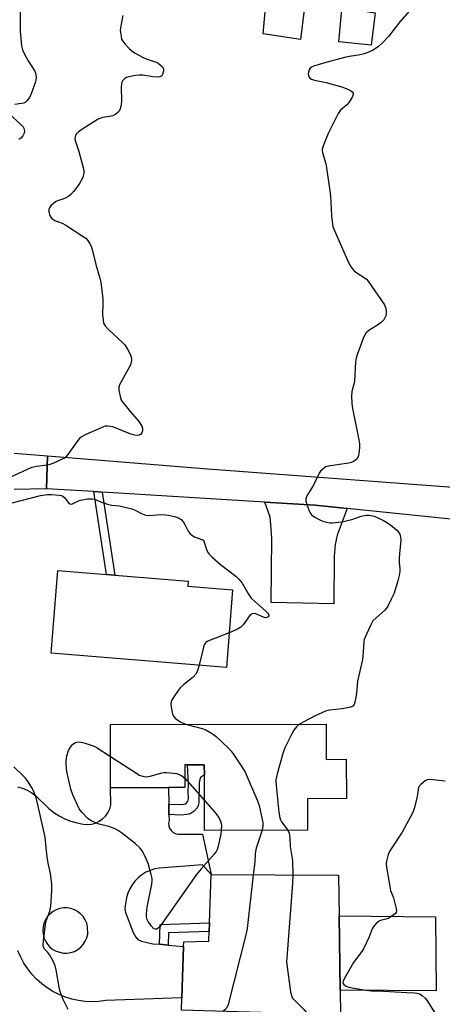
# Model space of a CAD drawing. Units: inches. Extents: x 1267764 to 1273764, y 517452 to 521453.
# Drawn here: x 1268053 to 1268200, y 518319 to 518662 of the extents above; entities that cross this region are included whole.
import ezdxf

# ---------------------------------------------------------------- set-up
doc = ezdxf.new("R2010")
doc.units = ezdxf.units.IN
doc.header["$MEASUREMENT"] = 0
for name, color, linetype in [('BLDG-Footprint', 5, 'Continuous'), ('CULTRL-Pad', 6, 'Continuous'), ('TRANS-Driveway', 251, 'Continuous'), ('TRANS-Non Street Sidewalk', 7, 'Continuous'), ('TRANS-Road', 130, 'Continuous'), ('Undefined', 1, 'Continuous')]:
    doc.layers.add(name, color=color, linetype=linetype)

msp = doc.modelspace()

# ---------------------------------------------------------------- linework, layer by layer
at = {"layer": 'BLDG-Footprint'}
for points, elevation in [([(1268126.72, 518463.4), (1268124.53, 518436.48), (1268063.52, 518441.45), (1268065.86, 518470.19), (1268082.8, 518468.81), (1268085.7, 518468.58), (1268111.23, 518466.5), (1268111.08, 518464.67)], 467.05), ([(1268159.28, 518416.73), (1268159.3, 518404.47), (1268166.27, 518404.49), (1268166.29, 518390.82), (1268152.77, 518390.8), (1268152.78, 518379.84), (1268116.89, 518379.78), (1268116.86, 518399.07), (1268116.85, 518402.54), (1268110.98, 518402.53), (1268110.08, 518402.53), (1268110.09, 518394.66), (1268104.36, 518394.65), (1268084.2, 518394.61), (1268084.17, 518416.6)], 465.6), ([(1268164.1, 518324.23), (1268164.21, 518315.56), (1268108.91, 518317.18), (1268109.05, 518321.5), (1268109.66, 518339.36), (1268109.72, 518341), (1268118.39, 518341.2), (1268118.51, 518344.56), (1268118.62, 518347.62), (1268119.2, 518364.41), (1268163.61, 518364.21), (1268163.78, 518350.03)], 464.37)]:
    msp.add_lwpolyline(points, close=True, dxfattribs=dict(at, elevation=elevation))
at = {"layer": 'CULTRL-Pad'}
for points in [[(1268152.05, 518669.03), (1268150.34, 518654.91), (1268137.31, 518656.87), (1268138.68, 518672.24), (1268139.59, 518672.16), (1268143.74, 518671.77), (1268143.55, 518669.89)], [(1268176.36, 518664.23), (1268174.91, 518652.97), (1268163.65, 518654.1), (1268164.78, 518665.28), (1268167.84, 518665.34), (1268168.12, 518669.16), (1268172.48, 518668.72), (1268171.86, 518664.9)], [(1268197.33, 518349.74), (1268197.52, 518323.93), (1268164.1, 518324.23), (1268163.78, 518350.02)]]:
    msp.add_lwpolyline(points, close=True, dxfattribs=at)
at = {"layer": 'TRANS-Driveway'}
msp.add_lwpolyline([(1268166.53, 518491.71), (1268163.11, 518482.41), (1268162.43, 518479.24), (1268162.05, 518475.09), (1268161.89, 518458.58), (1268140.15, 518459.01), (1268140.32, 518481.28), (1268140.04, 518486.13), (1268139.73, 518488.72), (1268137.95, 518493.93), (1268155.45, 518492.85)], close=True, dxfattribs=at)
at = {"layer": 'TRANS-Non Street Sidewalk'}
for points in [[(1268081.33, 518497.43), (1268085.7, 518468.58), (1268082.8, 518468.81), (1268078.43, 518497.61)], [(1268104.55, 518385.24), (1268104.48, 518388.92), (1268108.81, 518388.81), (1268110.37, 518389.05), (1268111.15, 518389.92), (1268111.33, 518390.81), (1268111.22, 518393.4), (1268111.34, 518395.58), (1268110.98, 518402.53), (1268116.85, 518402.54), (1268116.86, 518399.07), (1268115.54, 518398.11), (1268115.27, 518397.52), (1268115.04, 518396.33), (1268114.89, 518389.3), (1268114.73, 518388.37), (1268114.4, 518387.63), (1268113.27, 518386.44), (1268111.92, 518385.54), (1268110.82, 518385.28), (1268108.75, 518385.12)], [(1268104.32, 518339.86), (1268101.27, 518340.14), (1268101.43, 518347.03), (1268118.62, 518347.62), (1268118.51, 518344.56), (1268104.41, 518344.08)]]:
    msp.add_lwpolyline(points, close=True, dxfattribs=at)
at = {"layer": 'TRANS-Road'}
msp.add_lwpolyline([(1268050.65, 518510.99), (1268062.27, 518510.09), (1268061.9, 518498.6), (1268050.71, 518498.39)], dxfattribs=at)
msp.add_lwpolyline([(1268677.07, 518450.79), (1268684.44, 518450.21), (1268684.19, 518444.62), (1268684.1, 518441.73), (1268677.03, 518442.17), (1268519.62, 518452.04), (1268505.25, 518453.67), (1268475.11, 518457.12), (1268470.64, 518457.65), (1268370.6, 518470.3), (1268349.88, 518472.52), (1268331.38, 518474.5), (1268259.23, 518482.23), (1268166.53, 518491.71), (1268155.45, 518492.85), (1268137.95, 518493.93), (1268081.33, 518497.43), (1268078.43, 518497.61), (1268061.9, 518498.6), (1268062.27, 518510.09), (1268116.52, 518505.61), (1268201.9, 518499.27), (1268303.88, 518485.97), (1268496.63, 518465.01)], close=True, dxfattribs=at)
msp.add_polyline3d([(1268051.84, 518394.96, 0), (1268053.56, 518394.45, 0), (1268055.22, 518393.74, 0), (1268056.78, 518392.85, 0), (1268058.23, 518391.79, 0), (1268062.69, 518387.4, 0), (1268064.46, 518386.04, 0), (1268066.35, 518384.84, 0), (1268068.34, 518383.82, 0), (1268070.41, 518382.98, 0), (1268072.54, 518382.34, 0), (1268074.73, 518381.89, 0), (1268076.17, 518381.79, 0), (1268077.6, 518381.93, 0), (1268078.98, 518382.32, 0), (1268080.28, 518382.93, 0), (1268081.46, 518383.75, 0), (1268082.48, 518384.76, 0), (1268083.32, 518385.93, 0), (1268083.95, 518387.23, 0), (1268084.34, 518388.61, 0), (1268084.2, 518394.61, 0), (1268104.36, 518394.65, 0), (1268104.48, 518388.92, 0), (1268104.55, 518385.24, 0), (1268104.6, 518383.19, 0), (1268104.42, 518382.3, 0), (1268104.48, 518381.38, 0), (1268104.76, 518380.51, 0), (1268105.26, 518379.74, 0), (1268105.92, 518379.11, 0), (1268106.73, 518378.67, 0), (1268107.62, 518378.44, 0), (1268116.21, 518378.45, 0), (1268119.2, 518364.41, 0), (1268116.23, 518367.79, 0), (1268101.18, 518366.64, 0), (1268099.57, 518366.35, 0), (1268098, 518365.86, 0), (1268096.51, 518365.18, 0), (1268095.12, 518364.33, 0), (1268093.83, 518363.31, 0), (1268092.69, 518362.14, 0), (1268091.69, 518360.84, 0), (1268090.87, 518359.43, 0), (1268090.22, 518357.92, 0), (1268089.77, 518356.35, 0), (1268089.26, 518353.57, 0), (1268089.24, 518352.38, 0), (1268089.43, 518351.2, 0), (1268092.08, 518344.2, 0), (1268092.97, 518342.62, 0), (1268093.75, 518341.77, 0), (1268095.02, 518341.21, 0), (1268098.96, 518340.35, 0), (1268101.27, 518340.14, 0), (1268104.32, 518339.86, 0), (1268109.66, 518339.36, 0), (1268109.05, 518321.5, 0), (1268082.53, 518320.54, 0), (1268080.18, 518320.24, 0), (1268077.8, 518320.14, 0), (1268075.43, 518320.25, 0), (1268073.07, 518320.55, 0), (1268070.75, 518321.06, 0), (1268068.48, 518321.76, 0), (1268066.28, 518322.66, 0), (1268064.16, 518323.74, 0), (1268062.15, 518325, 0), (1268060.25, 518326.43, 0), (1268058.47, 518328.02, 0), (1268056.85, 518329.75, 0), (1268055.37, 518331.62, 0), (1268054.07, 518333.6, 0), (1268052.93, 518335.69, 0), (1268051.98, 518337.87, 0)], dxfattribs=at)
msp.add_polyline3d([(1268067.79, 518337.09, 0), (1268069.1, 518337.08, 0), (1268070.4, 518337.27, 0), (1268071.64, 518337.69, 0), (1268072.8, 518338.31, 0), (1268073.83, 518339.11, 0), (1268074.72, 518340.08, 0), (1268075.43, 518341.19, 0), (1268075.95, 518342.39, 0), (1268076.25, 518343.67, 0), (1268076.23, 518346.27, 0), (1268075.91, 518347.53, 0), (1268075.38, 518348.71, 0), (1268074.67, 518349.8, 0), (1268073.79, 518350.75, 0), (1268072.76, 518351.54, 0), (1268071.62, 518352.16, 0), (1268070.4, 518352.58, 0), (1268069.12, 518352.79, 0), (1268067.82, 518352.79, 0), (1268066.55, 518352.57, 0), (1268065.32, 518352.16, 0), (1268064.18, 518351.54, 0), (1268063.16, 518350.74, 0), (1268062.27, 518349.79, 0), (1268061.56, 518348.71, 0), (1268061.04, 518347.52, 0), (1268060.72, 518346.27, 0), (1268060.61, 518344.97, 0), (1268060.71, 518343.68, 0), (1268061.02, 518342.42, 0), (1268061.54, 518341.24, 0), (1268062.24, 518340.15, 0), (1268063.12, 518339.19, 0), (1268064.14, 518338.39, 0), (1268065.27, 518337.76, 0)], close=True, dxfattribs=at)
at = {"layer": 'Undefined'}
msp.add_line((1268110.08, 518397.99, 468), (1268116.87, 518390.21, 468), dxfattribs=at)
for points, elevation in [([(1268052.81, 518671.28), (1268052.78, 518657.81), (1268052.94, 518655.27), (1268053.2, 518652.72), (1268053.57, 518651.35), (1268054.31, 518649.76), (1268055.54, 518647.44), (1268057.86, 518643.89), (1268058.2, 518642.89), (1268058.32, 518641.59), (1268058.03, 518640.22), (1268056.62, 518635.98), (1268055.95, 518634.7), (1268055.11, 518633.53), (1268054.51, 518632.99), (1268054.02, 518632.78), (1268053.19, 518632.61), (1268050.88, 518632.34)], 468), ([(1268189.05, 518665.79), (1268184.91, 518661.06), (1268180.96, 518655.91), (1268178.77, 518653.59), (1268177.47, 518652.49), (1268175.59, 518651.24), (1268174.32, 518650.62), (1268172.44, 518649.92), (1268171.09, 518649.57), (1268167.35, 518648.98), (1268165.61, 518648.63), (1268158.75, 518646.8), (1268154.89, 518645.63), (1268154.14, 518645.27), (1268153.75, 518644.95), (1268153.33, 518644.32), (1268153.08, 518643.56), (1268153, 518642.79), (1268153.1, 518642.31), (1268153.64, 518641.49), (1268154.2, 518641.07), (1268155.22, 518640.74), (1268159.22, 518639.95), (1268165.12, 518638.26), (1268166.44, 518637.74), (1268167.69, 518637.13), (1268168.29, 518636.72), (1268168.64, 518636.21), (1268168.67, 518635.75), (1268168.42, 518635.03), (1268167.25, 518633.08), (1268166.49, 518632.22), (1268164.31, 518630.3), (1268163.48, 518629.11), (1268160.01, 518622.21), (1268158.3, 518618.14), (1268157.88, 518616.77), (1268157.85, 518616.27), (1268157.95, 518615.6), (1268159.11, 518611.7), (1268159.44, 518610.26), (1268160.6, 518602.28), (1268160.79, 518600.52), (1268161.18, 518593.59), (1268161.45, 518590.66), (1268161.62, 518589.8), (1268162.01, 518588.71), (1268167.04, 518577.34), (1268167.7, 518576.02), (1268168.39, 518575.09), (1268169, 518574.47), (1268169.93, 518573.78), (1268172.89, 518571.88), (1268173.33, 518571.51), (1268173.89, 518570.85), (1268179.52, 518562.58), (1268180, 518561.34), (1268180.15, 518560.53), (1268180.19, 518559.72), (1268180.03, 518558.75), (1268179.74, 518558.05), (1268179.3, 518557.37), (1268178.58, 518556.53), (1268177.53, 518555.7), (1268174.07, 518553.66), (1268173.39, 518553.12), (1268173.02, 518552.69), (1268172.61, 518551.93), (1268172.16, 518550.84), (1268170.13, 518545.56), (1268169.7, 518544.15), (1268169.52, 518542.72), (1268169.12, 518536.06), (1268168.91, 518535.02), (1268168.17, 518532.39), (1268168.08, 518530.94), (1268168.24, 518528.25), (1268168.45, 518526.48), (1268170.69, 518515.67), (1268170.93, 518514.21), (1268170.93, 518513.34), (1268170.74, 518511.61), (1268170.48, 518510.19), (1268170.23, 518509.41), (1268169.93, 518508.96), (1268169.53, 518508.58), (1268168.81, 518508.1), (1268168.08, 518507.79), (1268167.14, 518507.57), (1268159.95, 518506.46), (1268159.15, 518506.2), (1268158.18, 518505.55), (1268157.33, 518504.73), (1268156.85, 518504.03), (1268154.87, 518499.89), (1268152.53, 518496.13), (1268152.15, 518495.11), (1268152.2, 518494.3), (1268152.52, 518493.19), (1268153.31, 518490.96), (1268153.67, 518490.18), (1268154.17, 518489.53), (1268155.32, 518488.75), (1268157.35, 518487.69), (1268158.39, 518487.25), (1268159.47, 518486.96), (1268160.57, 518486.79), (1268161.4, 518486.79), (1268164.75, 518487.14), (1268168.23, 518487.94), (1268171.45, 518489.06), (1268173.36, 518489.47), (1268174.15, 518489.46), (1268174.92, 518489.33), (1268175.97, 518489.05), (1268177.08, 518488.64), (1268179.17, 518487.6), (1268180.93, 518486.57), (1268182.32, 518485.49), (1268183.88, 518484.15), (1268184.46, 518483.51), (1268184.88, 518482.82), (1268185.16, 518481.75), (1268185.24, 518480.62), (1268184.8, 518476.11), (1268184.68, 518474.18), (1268184.7, 518473.05), (1268184.94, 518470.69), (1268184.93, 518469.83), (1268184.72, 518468.46), (1268184.27, 518466.57), (1268182.91, 518462.32), (1268181.93, 518460.17), (1268180.72, 518457.8), (1268180.25, 518457.09), (1268179.54, 518456.29), (1268176.51, 518453.64), (1268175.53, 518452.62), (1268174.65, 518451.08), (1268172.79, 518447.02), (1268172.54, 518446.2), (1268172.42, 518445.42), (1268172.18, 518441.83), (1268171.86, 518439.27), (1268170.21, 518431.72), (1268169.85, 518427.38), (1268169.4, 518424.83), (1268169.02, 518423.54), (1268168.57, 518422.98), (1268168.11, 518422.75), (1268167.32, 518422.51), (1268164.81, 518422.03), (1268160.43, 518421.54), (1268159.01, 518421.19), (1268155.49, 518419.63), (1268151.24, 518417.45), (1268150.02, 518416.72)], 464), ([(1268088.47, 518663.2), (1268087.89, 518660.25), (1268087.61, 518658.18), (1268087.66, 518657.32), (1268087.88, 518655.89), (1268088.08, 518655.07), (1268088.43, 518654.31), (1268089.13, 518653.41), (1268090.73, 518651.73), (1268091.58, 518650.94), (1268092.51, 518650.27), (1268095.54, 518648.62), (1268096.57, 518648.2), (1268100.07, 518647.01), (1268100.82, 518646.62), (1268101.49, 518646.12), (1268102.26, 518645.36), (1268102.63, 518644.72), (1268102.66, 518643.99), (1268102.3, 518642.74), (1268102.07, 518642.3), (1268101.76, 518641.98), (1268101.06, 518641.77), (1268099.05, 518641.88), (1268095.41, 518642.48), (1268094.3, 518642.54), (1268092.87, 518642.34), (1268090.59, 518641.89), (1268089.77, 518641.65), (1268089.06, 518641.27), (1268088.35, 518640.49), (1268088.12, 518640.03), (1268087.98, 518639.49), (1268087.92, 518638.33), (1268088, 518633.57), (1268087.94, 518632.1), (1268087.56, 518630.75), (1268087.19, 518630.02), (1268086.87, 518629.57), (1268086.01, 518628.87), (1268084.99, 518628.36), (1268083.9, 518628.09), (1268081.44, 518627.73), (1268079.91, 518627.14), (1268078.42, 518626.28), (1268073.89, 518623.33), (1268072.93, 518622.64), (1268072.33, 518622.07), (1268072.02, 518621.64), (1268071.86, 518621.19), (1268071.8, 518620.23), (1268071.98, 518619.45), (1268073.14, 518615.88), (1268074.82, 518609.93), (1268074.94, 518609.07), (1268074.91, 518608.53), (1268074.52, 518606.92), (1268074.01, 518605.85), (1268073.23, 518604.6), (1268071.34, 518602.06), (1268070.41, 518600.99), (1268069.74, 518600.45), (1268068.46, 518599.74), (1268067.65, 518599.39), (1268065.71, 518598.77), (1268065.01, 518598.43), (1268064.31, 518597.89), (1268063.48, 518597.05), (1268062.97, 518596.37), (1268062.74, 518595.87), (1268062.69, 518595.08), (1268062.92, 518593.99), (1268063.27, 518593.23), (1268063.77, 518592.68), (1268064.84, 518591.96), (1268067.41, 518590.96), (1268068.6, 518590.35), (1268074.63, 518586.42), (1268075.55, 518585.73), (1268076.13, 518585.13), (1268076.91, 518584), (1268077.41, 518583), (1268077.76, 518581.86), (1268079.08, 518576.65), (1268080.46, 518571.86), (1268080.77, 518570.45), (1268081.47, 518564.7), (1268081.52, 518563.26), (1268081.46, 518559.01), (1268081.59, 518557.33), (1268081.8, 518556.26), (1268082.34, 518555.3), (1268083.5, 518554.01), (1268088.4, 518549.5), (1268089.2, 518548.68), (1268090.12, 518547.22), (1268091.01, 518545.39), (1268091.43, 518544.34), (1268091.53, 518543.8), (1268091.52, 518543.28), (1268091.12, 518541.73), (1268090.36, 518540.16), (1268087.38, 518534.72), (1268087.13, 518533.92), (1268087.15, 518532.8), (1268087.66, 518530.24), (1268087.95, 518529.44), (1268088.23, 518528.95), (1268091.16, 518525.33), (1268094.17, 518521.93), (1268095.09, 518520.44), (1268095.38, 518519.64), (1268095.39, 518518.82), (1268095.11, 518518.05), (1268094.62, 518517.49), (1268094.2, 518517.29), (1268093.74, 518517.19), (1268092.69, 518517.26), (1268091.32, 518517.66), (1268085.03, 518520.11), (1268084.22, 518520.29), (1268083.13, 518520.38), (1268082.33, 518520.33), (1268081.78, 518520.2), (1268075.61, 518517.54), (1268074.1, 518516.71), (1268073.32, 518515.95), (1268072.44, 518514.88), (1268069.34, 518510.56), (1268068.59, 518509.66), (1268068.14, 518509.3), (1268067.39, 518508.86), (1268064.15, 518507.42), (1268063.04, 518507), (1268062.21, 518506.8), (1268058.49, 518506.34), (1268056.78, 518505.97), (1268055.13, 518505.3), (1268048.89, 518502.38)], 466), ([(1268049.19, 518628.77), (1268052.77, 518625.59), (1268053.78, 518624.53), (1268054.06, 518624.06), (1268054.19, 518623.59), (1268054.21, 518622.84), (1268054.12, 518622.35), (1268053.66, 518621.37), (1268052.99, 518620.52), (1268052.34, 518620.08)], 468), ([(1268049.98, 518493.75), (1268059.88, 518496.25), (1268062.23, 518496.57), (1268063.68, 518496.59), (1268066.27, 518496.38), (1268067.09, 518496.23), (1268067.59, 518496.03), (1268068.26, 518495.48), (1268069.54, 518493.71), (1268070.08, 518493.31), (1268070.51, 518493.28), (1268070.98, 518493.4), (1268071.71, 518493.71), (1268073.02, 518494.43), (1268073.82, 518494.7), (1268076.09, 518495.06), (1268077.78, 518495.14), (1268078.61, 518494.96), (1268081.02, 518493.9), (1268083.52, 518493.08), (1268084.66, 518492.86), (1268087.29, 518492.66), (1268091.64, 518491.62), (1268092.73, 518491.22), (1268095.21, 518489.9), (1268096.42, 518489.47), (1268097.75, 518489.34), (1268101.47, 518489.61), (1268103.31, 518489.59), (1268104.44, 518489.42), (1268106.48, 518488.95), (1268108.15, 518488.41), (1268108.8, 518487.95), (1268109.66, 518486.95), (1268110.23, 518485.98), (1268111.24, 518483.83), (1268111.88, 518482.93), (1268112.46, 518482.45), (1268113.39, 518481.94), (1268116.55, 518480.72), (1268117.77, 518477.09), (1268118.15, 518476.36), (1268118.5, 518475.9), (1268119.56, 518474.87), (1268122.48, 518472.3), (1268127.83, 518468.15), (1268128.92, 518467.19), (1268130.02, 518465.77), (1268132.23, 518461.9), (1268133.21, 518460.54), (1268134.39, 518459.35), (1268138.41, 518455.97), (1268138.96, 518455.39), (1268139.22, 518455), (1268139.3, 518454.44), (1268139.11, 518454.1), (1268138.6, 518453.77), (1268138.16, 518453.74), (1268137.41, 518453.95), (1268134.83, 518455.15), (1268134.08, 518455.26), (1268133.41, 518455.07), (1268132.99, 518454.8), (1268132.6, 518454.4), (1268130.38, 518451.27), (1268129.61, 518450.42), (1268128.37, 518449.72), (1268125.51, 518448.54)], 466), ([(1268125.51, 518448.54), (1268118.66, 518445.86), (1268117.87, 518445.49), (1268117.22, 518444.99), (1268116.82, 518444.29), (1268116.55, 518443.46), (1268115.03, 518437.25)], 466), ([(1268115.03, 518437.25), (1268114.51, 518435.36), (1268113.89, 518434.11), (1268112.92, 518433.12), (1268109.71, 518430.57), (1268108.44, 518429.31), (1268107.7, 518428.4), (1268106.19, 518426.23), (1268105.58, 518425.24), (1268105.28, 518424.47), (1268105.23, 518423.65), (1268105.45, 518421.93), (1268105.8, 518420.24), (1268106.12, 518419.49), (1268106.86, 518418.7), (1268108.48, 518417.57), (1268109.45, 518417.07), (1268110.81, 518416.65)], 466), ([(1268110.81, 518416.65), (1268116.09, 518415.27), (1268117.4, 518414.71), (1268119.37, 518413.64), (1268120.07, 518413.15), (1268120.96, 518412.39), (1268125.24, 518408.38), (1268126.25, 518407.33), (1268126.94, 518406.4), (1268130.15, 518401.56), (1268131.04, 518400.07), (1268135.42, 518390.03), (1268135.89, 518388.37), (1268137.19, 518382.55), (1268137.26, 518381.25), (1268136.95, 518379.81)], 466), ([(1268150.02, 518416.72), (1268148.92, 518415.8), (1268147.99, 518414.67), (1268147.28, 518413.41), (1268144.83, 518408.48), (1268144.27, 518406.81), (1268142.22, 518399.41), (1268141.79, 518397.41), (1268141.88, 518395.34), (1268142.83, 518386.16), (1268143.12, 518384.19), (1268143.35, 518383.47), (1268143.71, 518382.79), (1268145.91, 518379.83)], 464), ([(1268122.77, 518379.79), (1268122.56, 518378.45), (1268121.6, 518373.86), (1268121.38, 518373.15), (1268121.02, 518372.47), (1268120.3, 518371.54), (1268115.77, 518366.44), (1268114.1, 518364.44), (1268101.48, 518346.42), (1268100.96, 518345.86), (1268100.36, 518345.46), (1268099.73, 518345.36), (1268099.31, 518345.56), (1268098.35, 518346.57), (1268097.3, 518348.02), (1268096.91, 518348.8), (1268096.71, 518349.64), (1268096.71, 518350.78), (1268097, 518353.08), (1268098.53, 518361.01), (1268098.66, 518362.18), (1268098.64, 518363.02), (1268098.39, 518364.42), (1268097.3, 518368.29), (1268096.62, 518369.91), (1268095.3, 518372.53), (1268094.45, 518373.67), (1268092.83, 518375.25), (1268088.06, 518378.86), (1268086.58, 518379.87), (1268085.27, 518380.52), (1268083.63, 518381.17), (1268080.27, 518381.91), (1268079.19, 518382.25), (1268077.43, 518383.11), (1268076.26, 518383.94), (1268074.18, 518386.08), (1268073.32, 518387.28), (1268071.06, 518392.16), (1268070.41, 518394.13), (1268069.02, 518400.2), (1268068.76, 518402.55), (1268068.72, 518404.03), (1268069, 518405.7), (1268069.58, 518407.59), (1268070.24, 518408.77), (1268071.12, 518409.76), (1268072, 518410.3), (1268072.97, 518410.58), (1268074.03, 518410.5), (1268075.41, 518410.1), (1268078.15, 518409.16), (1268079.21, 518408.7), (1268084.18, 518405.52)], 468), ([(1268084.18, 518405.52), (1268093.2, 518399.63), (1268094.22, 518399.03), (1268094.99, 518398.7), (1268096.28, 518398.45), (1268097.34, 518398.47), (1268098.45, 518398.71), (1268102.05, 518399.76), (1268102.89, 518399.91), (1268103.74, 518399.93), (1268107.24, 518399.58), (1268109.06, 518398.76), (1268110.08, 518397.99)], 468), ([(1268069.46, 518317.49), (1268067.74, 518320.99), (1268066.65, 518323.77), (1268066.34, 518325.2), (1268065.31, 518331.28), (1268064.93, 518332.69), (1268064.2, 518334.29), (1268063.09, 518336.37), (1268062.43, 518337.31), (1268061.24, 518338.5), (1268060.96, 518338.97), (1268060.8, 518339.49), (1268060.76, 518340.05), (1268060.83, 518341.23), (1268061.54, 518347.2), (1268061.85, 518348.33), (1268063.02, 518351.66), (1268063.43, 518353.37), (1268063.73, 518358.72), (1268063.76, 518361.09), (1268063.35, 518364.77), (1268062.52, 518368.36), (1268062.16, 518370.62), (1268061.75, 518373.75), (1268061.42, 518377.4), (1268058.39, 518390.69), (1268057.99, 518392.06), (1268057.34, 518393.55), (1268056.68, 518394.77), (1268055.26, 518396.95), (1268054.59, 518397.89), (1268053.83, 518398.75), (1268050.58, 518401.85)], 466), ([(1268200.64, 518396.94), (1268196.48, 518397.41), (1268195.02, 518397.46), (1268194.47, 518397.37), (1268193.74, 518397.01), (1268192.21, 518395.75), (1268191.68, 518395.12), (1268191.45, 518394.64), (1268191.12, 518392.41), (1268190.82, 518391), (1268189.89, 518387.35), (1268189.42, 518385.99), (1268185.74, 518379.15), (1268181.43, 518372.7), (1268180.88, 518371.36), (1268180.27, 518369.07), (1268180.15, 518368.2), (1268180.23, 518367.03), (1268181.41, 518360.27), (1268181.72, 518358.82), (1268182.66, 518356.32), (1268183.41, 518353.54), (1268183.72, 518351.91), (1268183.63, 518351.19), (1268183.37, 518350.8), (1268182.99, 518350.45), (1268181.08, 518349.29), (1268180.04, 518348.85), (1268178.21, 518348.38), (1268177.54, 518348.1), (1268176.65, 518347.39), (1268175.88, 518346.49), (1268175.3, 518345.48), (1268174.23, 518342.74), (1268172.28, 518338.58), (1268171.66, 518337.59), (1268169.45, 518334.78), (1268168.78, 518333.8), (1268165.53, 518328.11), (1268165.18, 518327.35), (1268165.07, 518326.88), (1268165.16, 518326.45), (1268165.43, 518326.1), (1268166.04, 518325.64), (1268166.76, 518325.33), (1268168.36, 518324.95), (1268173.09, 518324.18), (1268175.01, 518323.98), (1268179.25, 518323.83), (1268187.39, 518323.35), (1268190.04, 518323.29), (1268190.86, 518323.19), (1268191.79, 518322.88), (1268192.67, 518322.33), (1268193.69, 518321.39), (1268194.58, 518320.31), (1268198.9, 518313.24)], 462), ([(1268116.87, 518390.21), (1268121, 518385.47), (1268122.01, 518384.04), (1268122.5, 518383.01), (1268122.75, 518382.2), (1268122.84, 518381.34), (1268122.77, 518379.79)], 468), ([(1268136.95, 518379.81), (1268134.92, 518373.56), (1268134.63, 518372.43), (1268134.53, 518371.64), (1268134.38, 518368.71), (1268133.9, 518364.34)], 466), ([(1268145.91, 518379.83), (1268146.34, 518378.85), (1268146.64, 518377.2), (1268146.79, 518374.12), (1268147.5, 518369.3), (1268147.66, 518364.28)], 464), ([(1268133.9, 518364.34), (1268131.77, 518345.68), (1268131.47, 518343.92), (1268125.1, 518319.25), (1268124.81, 518318.43), (1268124.54, 518317.92), (1268124, 518317.32), (1268123.31, 518316.76)], 466), ([(1268147.66, 518364.28), (1268147.6, 518361.32), (1268145.58, 518335.43), (1268145.51, 518333.94), (1268145.56, 518333.06), (1268146.91, 518323.66), (1268147.29, 518321.96), (1268147.55, 518321.46), (1268148.08, 518320.8), (1268151.63, 518317.34), (1268152.33, 518316.52), (1268152.7, 518315.9)], 464)]:
    msp.add_lwpolyline(points, dxfattribs=dict(at, elevation=elevation))

doc.saveas('drawing.dxf')
